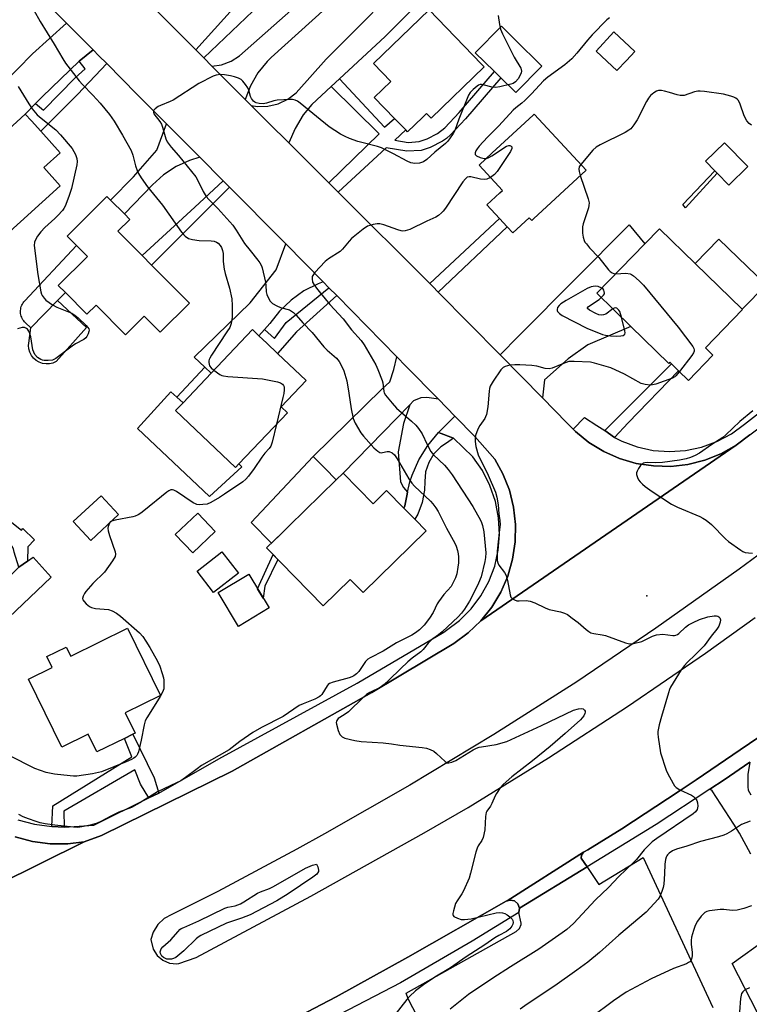
# Model space of a CAD drawing. Units: inches. Extents: x 1309876 to 1315757, y 469450 to 473451.
# Drawn here: x 1314454 to 1314704, y 471996 to 472334 of the extents above; entities that cross this region are included whole.
import ezdxf

# ---------------------------------------------------------------- set-up
doc = ezdxf.new("R2010")
doc.units = ezdxf.units.IN
doc.header["$MEASUREMENT"] = 0
for name, color, linetype in [('BLDG-Footprint', 5, 'Continuous'), ('CULTRL-Pad', 6, 'Continuous'), ('ELEV-Spot Elevation', 7, 'Continuous'), ('TRANS-Driveway', 251, 'Continuous'), ('TRANS-Non Street Sidewalk', 7, 'Continuous'), ('TRANS-Parking Lot', 4, 'Continuous'), ('TRANS-Road', 130, 'Continuous'), ('TRANS-Street Sidewalk', 7, 'Continuous'), ('Undefined', 1, 'Continuous')]:
    doc.layers.add(name, color=color, linetype=linetype)

msp = doc.modelspace()

# ---------------------------------------------------------------- linework, layer by layer
at = {"layer": 'BLDG-Footprint'}
for points, elevation in [([(1314613.27, 472317.32), (1314595.09, 472299.77), (1314593.57, 472301.34), (1314592.14, 472299.95), (1314587.06, 472295.05), (1314586.41, 472295.72), (1314582.61, 472299.66), (1314575.62, 472306.89), (1314581.31, 472312.38), (1314575.39, 472318.52), (1314594.4, 472336.87), (1314612.41, 472318.22)], 160.76), ([(1314662.05, 472319.5), (1314658.83, 472316.06), (1314657.21, 472317.57), (1314651.65, 472322.76), (1314657.79, 472329.34), (1314664.97, 472322.64)], 157.2), ([(1314467.99, 472276.51), (1314448.2, 472258.66), (1314430.8, 472277.96), (1314430.55, 472278.23), (1314444.47, 472290.79), (1314455.99, 472301.18), (1314458.13, 472298.8), (1314461.3, 472295.28), (1314467.97, 472287.9), (1314462.31, 472282.8)], 164.43), ([(1314648.27, 472281.91), (1314630.23, 472265.22), (1314629.61, 472264.65), (1314628.7, 472265.64), (1314623.11, 472260.47), (1314621.19, 472262.55), (1314618.59, 472265.35), (1314614.22, 472270.08), (1314618.65, 472274.17), (1314619.57, 472275.02), (1314616.95, 472277.84), (1314611.58, 472283.65), (1314616.09, 472287.83), (1314630.08, 472300.77), (1314630.48, 472301.14), (1314630.55, 472301.06)], 157.48), ([(1314703.7, 472283.17), (1314697.18, 472276.79), (1314693.17, 472280.89), (1314692.35, 472281.72), (1314689.16, 472284.98), (1314695.68, 472291.36)], 154.08), ([(1314512.27, 472236.35), (1314502.26, 472226.37), (1314496.75, 472231.9), (1314490.36, 472225.53), (1314480.23, 472235.71), (1314477.06, 472232.56), (1314469.71, 472239.94), (1314467.3, 472242.36), (1314477.29, 472252.31), (1314473.49, 472256.13), (1314470.32, 472259.31), (1314483.97, 472272.91), (1314485.2, 472271.67), (1314489.94, 472266.91), (1314491.78, 472265.07), (1314487.7, 472261.01), (1314496.01, 472252.67), (1314499.27, 472249.4)], 163.56), ([(1314691.75, 472218.49), (1314683.37, 472209.88), (1314679.97, 472213.18), (1314677.52, 472215.56), (1314677, 472216.08), (1314676.63, 472215.7), (1314663.6, 472228.38), (1314651.93, 472239.73), (1314668.38, 472256.64), (1314673.41, 472261.81), (1314685.62, 472249.94), (1314701.76, 472234.23), (1314701.87, 472234.12), (1314689.13, 472221.03)], 156.01), ([(1314529.21, 472181.28), (1314528.03, 472180.03), (1314507.52, 472199.5), (1314510.07, 472202.18), (1314519.73, 472212.36), (1314533.87, 472227.26), (1314536.07, 472225.17), (1314538.76, 472222.61), (1314542.44, 472219.12), (1314552.22, 472209.84), (1314543.68, 472200.83), (1314545.84, 472198.79)], 162.09), ([(1314564.94, 472178.08), (1314575.2, 472167.6), (1314579.87, 472172.16), (1314585.79, 472166.11), (1314589.52, 472162.29), (1314593.44, 472158.28), (1314571.8, 472137.13), (1314567.41, 472141.61), (1314558.14, 472132.55), (1314538.7, 472152.43), (1314544.03, 472157.64), (1314546.46, 472160.01), (1314562.57, 472175.76)], 161.11), ([(1314487.95, 472163.84), (1314478.43, 472154.99), (1314472.43, 472161.44), (1314481.95, 472170.29)], 162.13), ([(1314521.11, 472158.09), (1314513.42, 472150.73), (1314507.38, 472157.05), (1314515.08, 472164.4)], 161.6), ([(1314529.04, 472143.83), (1314520.54, 472137.19), (1314514.88, 472144.46), (1314523.38, 472151.09)], 161.33), ([(1314539.57, 472131.87), (1314529.07, 472125.54), (1314522.08, 472137.13), (1314532.57, 472143.46)], 170.22), ([(1314490.99, 472124.9), (1314502.33, 472101.89), (1314490.2, 472095.91), (1314493.64, 472088.93), (1314492.89, 472088.56), (1314489.99, 472087.13), (1314480.54, 472082.47), (1314477.53, 472088.58), (1314468.52, 472084.14), (1314457.04, 472107.43), (1314465.22, 472111.46), (1314463.39, 472115.17), (1314470.03, 472118.44), (1314471.56, 472115.32)], 162.52)]:
    msp.add_lwpolyline(points, close=True, dxfattribs=dict(at, elevation=elevation))
at = {"layer": 'CULTRL-Pad'}
for points in [[(1314633.08, 472317.61), (1314624.1, 472308.52), (1314619, 472313.56), (1314616.79, 472315.74), (1314613.4, 472319.09), (1314610.25, 472322.21), (1314619.22, 472331.29), (1314623.8, 472326.77)], [(1314709.93, 472242.63), (1314701.76, 472234.23), (1314685.62, 472249.94), (1314693.79, 472258.33)], [(1314464.3, 472215.54), (1314463.09, 472215.49), (1314461.9, 472215.67), (1314460.77, 472216.07), (1314459.73, 472216.68), (1314458.82, 472217.47), (1314458.09, 472218.42), (1314457.54, 472219.5), (1314457.21, 472220.65), (1314457.1, 472221.85), (1314457.21, 472222.66), (1314457.87, 472227.91), (1314467.03, 472237.21), (1314476.94, 472227.95), (1314466.57, 472216.3), (1314465.47, 472215.81)], [(1314507.52, 472199.5), (1314528.03, 472180.03), (1314529.21, 472181.28), (1314530.27, 472180.26), (1314519.14, 472170.01), (1314494.5, 472193.35), (1314505.88, 472205.97), (1314507.98, 472204.08), (1314510.07, 472202.18)], [(1314544.03, 472157.64), (1314540.4, 472154.09), (1314533.44, 472161.2), (1314554.72, 472183.79), (1314556.89, 472181.56), (1314558.64, 472179.78), (1314562.57, 472175.76), (1314546.46, 472160.01)]]:
    msp.add_lwpolyline(points, close=True, dxfattribs=at)
at = {"layer": 'ELEV-Spot Elevation'}
msp.add_point((1314669.07, 472135.95, 154), dxfattribs=at)
at = {"layer": 'TRANS-Driveway'}
for points in [[(1314563.74, 472313.27), (1314560.88, 472310.62), (1314554.22, 472304.46), (1314551.3, 472300.9), (1314548.45, 472296.26), (1314546.29, 472291.26), (1314539.51, 472298.02), (1314533.39, 472304.16), (1314535.54, 472303.81), (1314539.17, 472303.84), (1314542.71, 472304.66), (1314545.99, 472306.22), (1314548.86, 472308.44), (1314559.13, 472320), (1314591.05, 472352.07), (1314597.35, 472345.68), (1314579.41, 472327.76)], [(1314531.41, 472306.15), (1314519.97, 472317.63), (1314523.21, 472318.06), (1314526.51, 472319.25), (1314529.47, 472321.15), (1314558.79, 472347.24), (1314563.72, 472341.87), (1314540.26, 472320.61), (1314538.89, 472319.23), (1314535.72, 472315.28), (1314533.21, 472310.88)], [(1314479.2, 472323.19), (1314474.43, 472319.32), (1314461.77, 472307.02), (1314459.44, 472304.84), (1314455.99, 472301.18), (1314444.47, 472290.79), (1314430.55, 472278.24), (1314430.8, 472277.96), (1314428.68, 472275.97), (1314404.37, 472252.55), (1314395.57, 472261.76), (1314415.42, 472281.32), (1314442.93, 472306.06), (1314458.44, 472321.86), (1314470.16, 472332.29)], [(1314515.79, 472286.36), (1314512.3, 472285.29), (1314507.65, 472283.15), (1314503.38, 472280.33), (1314499.59, 472276.89), (1314489.94, 472266.91), (1314485.2, 472271.67), (1314493.12, 472279.61), (1314501.05, 472288.74), (1314504.43, 472297.78)], [(1314633.29, 472203.9), (1314618.75, 472218.66), (1314625.02, 472224.99), (1314625.51, 472225.48), (1314662.96, 472263.24), (1314668.38, 472256.64), (1314651.93, 472239.73), (1314663.6, 472228.38), (1314648.85, 472222.01), (1314642.14, 472217.29), (1314634.03, 472210)], [(1314558.06, 472243.69), (1314556.36, 472243.01), (1314551.52, 472240.54), (1314547.1, 472237.39), (1314543.18, 472233.63), (1314539.84, 472229.35), (1314537.96, 472227.26), (1314536.07, 472225.17), (1314533.87, 472227.26), (1314519.73, 472212.36), (1314517.55, 472214.39), (1314513.82, 472217.85), (1314533.06, 472236.43), (1314542.04, 472247.72), (1314545.31, 472256.66)], [(1314467.03, 472237.21), (1314457.87, 472227.91), (1314456.08, 472229.55), (1314455.73, 472229.9), (1314455.44, 472230.26), (1314455.17, 472230.65), (1314454.94, 472231.06), (1314454.74, 472231.49), (1314454.59, 472231.93), (1314454.47, 472232.39), (1314454.39, 472232.85), (1314454.35, 472233.32), (1314454.36, 472233.79), (1314454.41, 472234.26), (1314454.49, 472234.73), (1314454.62, 472235.18), (1314454.78, 472235.62), (1314454.99, 472236.04), (1314455.23, 472236.45), (1314455.5, 472236.83), (1314455.8, 472237.19), (1314473.49, 472256.13), (1314477.29, 472252.31), (1314467.3, 472242.36), (1314469.71, 472239.94)], [(1314597.61, 472203.41), (1314593.63, 472203.97), (1314591.57, 472203.86), (1314589.07, 472202.89), (1314587.76, 472201.54), (1314564.94, 472178.09), (1314562.57, 472175.76), (1314558.64, 472179.78), (1314556.89, 472181.56), (1314554.72, 472183.79), (1314578.3, 472206.92), (1314580.9, 472209.42), (1314582.35, 472213.57), (1314583.4, 472217.9), (1314586.46, 472214.79)], [(1314587.07, 472171.5), (1314586.81, 472170.26), (1314586.14, 472166.88), (1314585.79, 472166.11), (1314579.87, 472172.16), (1314575.2, 472167.6), (1314564.94, 472178.09), (1314587.76, 472201.54), (1314585.66, 472195.08), (1314583.84, 472185.4), (1314584.59, 472175.14), (1314585.63, 472173.14)], [(1314411.23, 472087.25), (1314401.32, 472096.8), (1314403.03, 472097.03), (1314406.62, 472098.07), (1314409.91, 472099.85), (1314412.76, 472102.27), (1314425.22, 472114.75), (1314426.52, 472116.05), (1314429.55, 472122.11), (1314453.76, 472145.82), (1314456.75, 472147.88), (1314458.72, 472149.24), (1314464.9, 472142.41), (1314447.94, 472126.26), (1314429.44, 472108.14), (1314417.99, 472096.8), (1314415.34, 472094.28), (1314412.95, 472090.96)]]:
    msp.add_lwpolyline(points, close=True, dxfattribs=at)
for points in [[(1314704.69, 472047.5), (1314700.84, 472054.7), (1314698.95, 472057.71), (1314691.42, 472069.14), (1314690.67, 472069.67), (1314695.62, 472072.91), (1314704.38, 472078.96), (1314703.66, 472074.76), (1314703.72, 472070.48), (1314703.86, 472069.39), (1314704.7, 472067.84)], [(1314706.88, 471993.31), (1314698.3, 472009.99), (1314710.14, 472018.43)]]:
    msp.add_lwpolyline(points, dxfattribs=at)
at = {"layer": 'TRANS-Non Street Sidewalk'}
for points in [[(1314517.14, 472320.48), (1314514.4, 472323.23), (1314533.67, 472344.57), (1314528.38, 472351.73), (1314525.08, 472359.03), (1314524.79, 472361.77), (1314525.15, 472365.1), (1314526.29, 472368.24), (1314528.12, 472371.04), (1314530.56, 472373.33), (1314533.46, 472374.99), (1314550.68, 472387.58), (1314558.43, 472379.48), (1314555.08, 472376.02), (1314547.25, 472381.61), (1314532.17, 472369.51), (1314530.46, 472367.16), (1314529.5, 472364.5), (1314529.31, 472361.68), (1314529.9, 472358.91), (1314531.23, 472356.41), (1314534.17, 472352.39), (1314533.08, 472351.27), (1314541.16, 472343.43)], [(1314483.89, 472318.46), (1314473.84, 472307.88), (1314461.3, 472295.28), (1314458.13, 472298.8), (1314455.99, 472301.18), (1314459.44, 472304.84), (1314462.2, 472302.49), (1314473.08, 472313.55), (1314476.45, 472316.7), (1314474.43, 472319.32), (1314479.2, 472323.19), (1314481.22, 472321.15)], [(1314563.21, 472274.42), (1314560.01, 472277.6), (1314577.35, 472294.4), (1314560.88, 472310.62), (1314563.74, 472313.27), (1314579.17, 472296.64), (1314582.61, 472299.66), (1314586.41, 472295.72), (1314582.63, 472292.25), (1314587.26, 472291.46), (1314590.97, 472291.74), (1314593.74, 472292.68), (1314597.29, 472294.46), (1314599.77, 472296.46), (1314604.71, 472301.71), (1314616.79, 472315.74), (1314619, 472313.56), (1314606.88, 472299.49), (1314601.72, 472294.02), (1314600.37, 472292.79), (1314599.04, 472291.84), (1314594.84, 472289.73), (1314591.72, 472288.69), (1314586.73, 472288.4), (1314579.75, 472289.61)], [(1314693.17, 472280.89), (1314682.32, 472269.04), (1314681.46, 472270.18), (1314692.35, 472281.72)], [(1314525.94, 472276.15), (1314515.49, 472265.59), (1314499.27, 472249.4), (1314496.01, 472252.67), (1314514.09, 472269.29), (1314523.77, 472278.33)], [(1314597.58, 472240.16), (1314595.7, 472242.07), (1314594.67, 472243.1), (1314618.59, 472265.35), (1314621.19, 472262.55)], [(1314562.75, 472238.91), (1314549, 472226.54), (1314542.44, 472219.12), (1314538.76, 472222.61), (1314536.07, 472225.17), (1314537.96, 472227.26), (1314541.41, 472224.19), (1314545.41, 472229.69), (1314560.09, 472241.62)], [(1314519.73, 472212.36), (1314510.07, 472202.18), (1314507.98, 472204.08), (1314517.55, 472214.39)], [(1314657.98, 472190.23), (1314654.67, 472192.68), (1314677.52, 472215.56), (1314679.97, 472213.18), (1314662.65, 472195.28)], [(1314602.75, 472190.09), (1314600.34, 472188.36), (1314598.43, 472187.07), (1314596.05, 472184.66), (1314594.29, 472181.77), (1314593.24, 472178.55), (1314592.96, 472175.17), (1314592.88, 472172.21), (1314592.09, 472167.98), (1314590.55, 472163.97), (1314589.52, 472162.29), (1314585.79, 472166.11), (1314586.14, 472166.88), (1314586.81, 472170.26), (1314587.07, 472171.5), (1314587.81, 472175.09), (1314588.56, 472177.36), (1314590.9, 472182.64), (1314593.93, 472187.55), (1314597.6, 472192.01)], [(1314456.75, 472147.88), (1314453.76, 472145.82), (1314452.19, 472150.92), (1314451.89, 472152.15), (1314449.85, 472155.73), (1314444.11, 472161.62), (1314446.81, 472164.81), (1314449.04, 472162.98), (1314454.68, 472158.48), (1314455.13, 472159.05), (1314459.08, 472155.21), (1314456.8, 472152.79)], [(1314538.08, 472139.34), (1314537.53, 472135.24), (1314535.62, 472138.42), (1314540.93, 472150.15), (1314542.54, 472148.5)], [(1314501.74, 472068.35), (1314498.35, 472066.81), (1314495.49, 472071.43), (1314493.52, 472076.33), (1314469.23, 472062.22), (1314469.3, 472056.67), (1314465.02, 472056.9), (1314465.38, 472064.02), (1314492.51, 472080.84), (1314489.99, 472087.13), (1314492.89, 472088.56), (1314500.17, 472073.64)]]:
    msp.add_lwpolyline(points, close=True, dxfattribs=at)
at = {"layer": 'TRANS-Parking Lot'}
msp.add_lwpolyline([(1314648.58, 472043.06), (1314625.43, 472028.92), (1314624.87, 472030.4), (1314623.69, 472031.39), (1314622.17, 472031.7), (1314621.15, 472031.47), (1314647.37, 472048.16), (1314646.67, 472047.05), (1314646.54, 472046.05)], close=True, dxfattribs=at)
msp.add_lwpolyline([(1314593.64, 471985.49), (1314587.26, 471997.84), (1314586.52, 471999.84), (1314624.24, 472020.97), (1314625.42, 472021.94), (1314625.97, 472023.36), (1314625.99, 472023.81), (1314625.22, 472027.41), (1314625.43, 472028.92), (1314648.58, 472043.06), (1314648.94, 472042.53), (1314652.58, 472037.09), (1314667.85, 472046.26), (1314691.75, 471994.9)], dxfattribs=at)
at = {"layer": 'TRANS-Road'}
for points in [[(1314484.85, 472352.88), (1314514.4, 472323.23), (1314517.14, 472320.48), (1314519.97, 472317.63), (1314531.41, 472306.15), (1314533.39, 472304.16), (1314539.51, 472298.02), (1314546.29, 472291.26), (1314560.01, 472277.6), (1314563.21, 472274.42), (1314594.67, 472243.1), (1314595.7, 472242.07), (1314597.58, 472240.16), (1314618.75, 472218.66), (1314633.29, 472203.9), (1314641.69, 472195.37), (1314643.85, 472193.16), (1314644.62, 472192.38), (1314649.23, 472188.62), (1314654.3, 472185.51), (1314659.73, 472183.1), (1314665.43, 472181.42), (1314671.31, 472180.52), (1314677.26, 472180.4), (1314683.16, 472181.07), (1314688.93, 472182.51), (1314694.46, 472184.71), (1314699.64, 472187.61), (1314612.11, 472127.43), (1314615.87, 472132.12), (1314618.97, 472137.26), (1314621.38, 472142.76), (1314623.05, 472148.53), (1314623.95, 472154.47), (1314624.06, 472160.47), (1314623.38, 472166.44), (1314621.93, 472172.27), (1314619.72, 472177.86), (1314616.94, 472182.9), (1314610.08, 472190.68), (1314603.28, 472197.62), (1314597.61, 472203.41), (1314586.46, 472214.79), (1314583.4, 472217.9), (1314562.75, 472238.91), (1314560.09, 472241.62), (1314558.06, 472243.69), (1314545.31, 472256.66), (1314544.04, 472257.95), (1314525.94, 472276.15), (1314523.77, 472278.33), (1314515.79, 472286.36), (1314504.43, 472297.78), (1314494.36, 472307.91), (1314483.89, 472318.46), (1314481.22, 472321.15), (1314479.2, 472323.19), (1314470.16, 472332.29), (1314451.93, 472350.67)], [(1314452.56, 472053.37), (1314458.43, 472051.79), (1314464.45, 472050.98), (1314470.53, 472050.96), (1314476.19, 472051.66), (1314371.99, 472000.02)]]:
    msp.add_lwpolyline(points, dxfattribs=at)
for points in [[(1314371.99, 472000.02, 0), (1314476.19, 472051.66, 0), (1314482.08, 472053.8, 0), (1314526.86, 472075.87, 0), (1314574.82, 472102.92, 0), (1314602.93, 472119.72, 0), (1314607.77, 472123.27, 0), (1314612.11, 472127.43, 0), (1314699.64, 472187.61, 0), (1314704.4, 472191.18, 0), (1314728.28, 472209.16, 0), (1314763.52, 472238.38, 0), (1314785.32, 472257.24, 0), (1314797.29, 472267.57, 0), (1314800.77, 472270.65, 0), (1314829.11, 472295.75, 0), (1314838.93, 472304.44, 0), (1314841.33, 472306.56, 0), (1314846.06, 472310.84, 0), (1314858, 472321.64, 0), (1314882.89, 472344.15, 0), (1314884.97, 472346.09, 0), (1314920.89, 472380.15, 0)], [(1314728.9, 472166, 0), (1314700.77, 472145.13, 0), (1314672.18, 472124.9, 0), (1314645.04, 472106.58, 0), (1314616.62, 472088.5, 0), (1314587.79, 472071.09, 0), (1314558.56, 472054.37, 0), (1314549.04, 472049.11, 0), (1314521.97, 472034.67, 0), (1314506.24, 472026.8, 0), (1314503.59, 472025.36, 0), (1314501.4, 472023.28, 0), (1314499.82, 472020.71, 0), (1314499.01, 472018.15, 0), (1314499.83, 472014.86, 0), (1314501.16, 472012.7, 0), (1314503.09, 472011.05, 0), (1314505.44, 472010.06, 0), (1314507.96, 472009.84, 0), (1314508.63, 472009.91, 0), (1314514.52, 472012.05, 0), (1314553.82, 472033.07, 0), (1314592.75, 472054.79, 0), (1314607.81, 472063.44, 0), (1314635.34, 472080.42, 0), (1314662.46, 472098.07, 0), (1314689.13, 472116.38, 0), (1314706.16, 472128.57, 0)], [(1314714.15, 472092.07, 0), (1314701.11, 472083.22, 0), (1314686.02, 472072.98, 0), (1314680.17, 472069.02, 0), (1314660.54, 472056.13, 0), (1314648.79, 472048.97, 0), (1314647.37, 472048.16, 0), (1314621.15, 472031.47, 0), (1314620.86, 472031.3, 0), (1314587.14, 472012.13, 0), (1314562.59, 471998.49, 0), (1314537.68, 471985.54, 0)]]:
    msp.add_polyline3d(points, dxfattribs=at)
at = {"layer": 'TRANS-Street Sidewalk'}
for points in [[(1314704.4, 472191.18), (1314699.64, 472187.61), (1314694.46, 472184.71), (1314688.93, 472182.51), (1314683.16, 472181.07), (1314677.26, 472180.4), (1314671.31, 472180.52), (1314665.43, 472181.42), (1314659.73, 472183.1), (1314654.3, 472185.51), (1314649.23, 472188.62), (1314644.62, 472192.38), (1314643.85, 472193.16), (1314647.74, 472197.1), (1314651.92, 472194.43), (1314654.67, 472192.68), (1314657.98, 472190.23), (1314660.46, 472189), (1314665.72, 472187.06), (1314671.19, 472185.87), (1314676.78, 472185.46), (1314682.36, 472185.84), (1314687.84, 472187.01), (1314693.1, 472188.92), (1314698.04, 472191.56), (1314702.57, 472194.87), (1314723.65, 472211.35)], [(1314453.46, 472059.23), (1314459.16, 472057.68), (1314465.02, 472056.9), (1314469.3, 472056.67), (1314479.42, 472057.43), (1314498.35, 472066.81), (1314501.74, 472068.35), (1314522.31, 472080.07), (1314569.75, 472106.04), (1314599.47, 472123.6), (1314600.4, 472124.18), (1314604.88, 472127.57), (1314608.84, 472131.55), (1314612.21, 472136.05), (1314614.91, 472140.97), (1314616.9, 472146.22), (1314618.13, 472151.7), (1314618.54, 472157), (1314618.23, 472162.74), (1314617.14, 472168.39), (1314615.28, 472173.83), (1314612.7, 472178.96), (1314609.44, 472183.7), (1314602.75, 472190.09), (1314597.6, 472192.01), (1314603.28, 472197.62), (1314610.08, 472190.68), (1314616.94, 472182.9), (1314619.72, 472177.86), (1314621.93, 472172.27), (1314623.38, 472166.44), (1314624.06, 472160.47), (1314623.95, 472154.47), (1314623.05, 472148.53), (1314621.38, 472142.76), (1314618.97, 472137.26), (1314615.87, 472132.12), (1314612.11, 472127.43), (1314607.77, 472123.27), (1314602.93, 472119.72), (1314574.82, 472102.92), (1314526.86, 472075.87), (1314482.08, 472053.8), (1314476.19, 472051.66), (1314470.53, 472050.96), (1314464.45, 472050.98), (1314458.43, 472051.79), (1314452.56, 472053.37)], [(1314704.38, 472078.96), (1314695.62, 472072.91), (1314690.67, 472069.67), (1314672.31, 472057.65), (1314648.58, 472043.06), (1314646.54, 472046.05), (1314646.67, 472047.05), (1314647.37, 472048.16), (1314648.79, 472048.97), (1314660.54, 472056.13), (1314680.17, 472069.02), (1314686.02, 472072.98), (1314701.11, 472083.22), (1314714.15, 472092.07)], [(1314537.68, 471985.54), (1314562.59, 471998.49), (1314587.14, 472012.13), (1314620.86, 472031.3), (1314621.15, 472031.47), (1314622.17, 472031.7), (1314623.69, 472031.39), (1314624.87, 472030.4), (1314625.43, 472028.92), (1314625.22, 472027.41), (1314609.19, 472017.61), (1314584.62, 472003.35), (1314548.77, 471984.67)]]:
    msp.add_lwpolyline(points, dxfattribs=at)
at = {"layer": 'Undefined'}
for points, elevation in [([(1314618.12, 472334.97), (1314618.53, 472331.89), (1314618.88, 472330.3), (1314619.59, 472328.67), (1314623.62, 472320.66), (1314625.87, 472316.91), (1314626.03, 472316.4), (1314626.05, 472315.87), (1314625.96, 472315.33), (1314625.69, 472314.53), (1314624.9, 472313.23), (1314624.02, 472312.19), (1314623.29, 472311.68), (1314622.47, 472311.37), (1314618.66, 472310.51), (1314617.19, 472310.3), (1314616.07, 472310.41), (1314612.99, 472311.2), (1314612.43, 472311.28), (1314611.9, 472311.25), (1314611.4, 472311.05), (1314610.93, 472310.75), (1314609.55, 472309.62), (1314608.5, 472308.57), (1314607.89, 472307.6), (1314604.61, 472299.47), (1314603.21, 472295.57), (1314602.67, 472294.56), (1314601.38, 472292.66), (1314600.67, 472291.75), (1314600.06, 472291.13), (1314596.4, 472288.1), (1314593.64, 472285.64), (1314592.46, 472284.84), (1314591.12, 472284.33), (1314589.52, 472284.22), (1314588.19, 472284.45), (1314586.87, 472285.06), (1314582.2, 472287.58), (1314578.09, 472289.57), (1314576.72, 472290.02), (1314569.96, 472291.8), (1314567.18, 472292.75), (1314565.6, 472293.48), (1314564.07, 472294.31), (1314560.13, 472296.76), (1314550.24, 472304.92), (1314549.28, 472305.56), (1314548.48, 472305.91), (1314547.64, 472306.11), (1314546.76, 472306.14), (1314542.33, 472305.9), (1314541.17, 472305.7), (1314538.66, 472304.85), (1314537.54, 472304.64), (1314536.16, 472304.75), (1314535.11, 472305.04), (1314534.65, 472305.29), (1314534.24, 472305.64), (1314533.56, 472306.49), (1314533.22, 472307.22), (1314532.59, 472309.36), (1314532.27, 472310.12), (1314531.49, 472311.31), (1314530.6, 472312.41), (1314529.99, 472312.97), (1314529.03, 472313.48), (1314527.72, 472313.95), (1314526.33, 472314.29), (1314524.32, 472314.61), (1314522.87, 472314.69), (1314521.45, 472314.54), (1314520.37, 472314.15), (1314515.45, 472311.62), (1314506.71, 472305.97), (1314505.65, 472305.46), (1314502.36, 472304.16), (1314501.58, 472303.76), (1314500.45, 472302.96), (1314499.97, 472302.4), (1314499.88, 472301.82), (1314500.1, 472301.23), (1314502.1, 472298.66), (1314502.67, 472297.71), (1314503.04, 472296.67), (1314504.19, 472292.67), (1314504.66, 472291.66), (1314505.25, 472290.69), (1314505.96, 472289.77), (1314508.46, 472286.91), (1314514.4, 472279.66), (1314515.16, 472278.37), (1314516.94, 472274.67), (1314517.99, 472272.91), (1314518.93, 472271.83), (1314521.97, 472268.79), (1314527.17, 472263.04), (1314528.33, 472261.37), (1314531.14, 472256.83), (1314533.09, 472254.34), (1314535.75, 472251.13), (1314536.44, 472250.17), (1314536.92, 472249.19), (1314537.19, 472248.41), (1314538.31, 472243.53), (1314538.5, 472242.44), (1314538.61, 472240.19), (1314538.76, 472239.35), (1314539.33, 472238.01), (1314539.95, 472237.02), (1314540.77, 472236.26), (1314542.21, 472235.4), (1314543.48, 472234.91), (1314546.56, 472234.02), (1314547.28, 472233.64), (1314547.92, 472233.16), (1314548.89, 472232.18), (1314551.12, 472229.61), (1314554.38, 472226.25), (1314558.3, 472221.36), (1314559.52, 472220.17), (1314562.66, 472217.45), (1314563.58, 472216.36), (1314564.43, 472214.8), (1314565.15, 472213.16), (1314566.16, 472209.72), (1314566.91, 472205.43), (1314567.66, 472200.09), (1314568.4, 472196.83), (1314569.08, 472195.24), (1314571.03, 472191.89), (1314571.92, 472190.76), (1314575.47, 472186.77), (1314576.22, 472186.02), (1314576.86, 472185.55), (1314577.52, 472185.19), (1314577.98, 472185.07), (1314578.49, 472185.11), (1314580.03, 472185.49), (1314580.75, 472185.46), (1314581.76, 472185), (1314582.56, 472184.31), (1314583.5, 472182.98), (1314587.52, 472176.06), (1314588.48, 472174.62), (1314589.43, 472173.61), (1314594.93, 472168.5), (1314595.7, 472167.6), (1314596.75, 472166.15), (1314597.51, 472164.9), (1314600.44, 472159.21), (1314603.2, 472154.11), (1314603.68, 472153.07), (1314604.18, 472151.52), (1314604.41, 472150.46), (1314604.48, 472149.33), (1314604.45, 472147.33), (1314604.32, 472145.88), (1314603.9, 472143.53), (1314603.46, 472142.12), (1314602.7, 472140.52), (1314601.95, 472139.25), (1314599.51, 472136.47), (1314597.64, 472133.97), (1314597.21, 472133.25), (1314595.76, 472130.27), (1314594.59, 472128.38), (1314592.68, 472125.9), (1314591.17, 472124.39), (1314589.76, 472123.3), (1314588.53, 472122.5), (1314583.22, 472119.87), (1314578.63, 472117.09), (1314574.18, 472114.74), (1314573.44, 472114.27), (1314572.64, 472113.46), (1314570.3, 472110.1), (1314569.51, 472109.29), (1314568.66, 472108.63), (1314567.88, 472108.24), (1314567.05, 472107.93), (1314561.56, 472106.46), (1314560.22, 472105.94), (1314559.79, 472105.6), (1314559.44, 472105.17), (1314557.62, 472102.2), (1314557.14, 472101.69), (1314556.7, 472101.37), (1314555.27, 472100.62), (1314551.23, 472099.02), (1314549.91, 472098.41), (1314544.37, 472094.62), (1314536.99, 472090.84), (1314534.03, 472089.16), (1314529.48, 472086.06), (1314525.82, 472083.2), (1314516.38, 472077.8), (1314514.85, 472076.73), (1314510.95, 472073.72), (1314509.29, 472072.64), (1314507.81, 472071.85), (1314501.32, 472068.8), (1314495.22, 472065), (1314492.39, 472063.44), (1314488.05, 472061.86), (1314485.25, 472060.45), (1314482.07, 472058.71), (1314480.59, 472058.04), (1314478.2, 472057.36), (1314475.35, 472056.81), (1314473.94, 472056.64), (1314472.5, 472056.7), (1314466.12, 472057.38), (1314462.75, 472057.85), (1314461.07, 472058.21), (1314459.71, 472058.61), (1314457.05, 472059.54), (1314455.28, 472060.29), (1314453.78, 472061.03)], 160), ([(1314458.88, 472336.8), (1314461.09, 472332.92), (1314465.92, 472325.15), (1314468.8, 472320.1), (1314469.79, 472318.65), (1314474.46, 472312.59), (1314475.59, 472311.31), (1314479.16, 472307.65), (1314481.65, 472304.93), (1314484.8, 472300.97), (1314486.42, 472298.72), (1314489.28, 472293.91), (1314492.23, 472288.69), (1314492.85, 472287.08), (1314493.79, 472283.47), (1314494.35, 472281.84), (1314494.79, 472280.79), (1314495.72, 472279.31), (1314497.93, 472276.21), (1314503.04, 472269.96), (1314509.54, 472260.68), (1314510.21, 472259.83), (1314510.81, 472259.26), (1314511.95, 472258.5), (1314513.28, 472258.11), (1314515.55, 472257.83), (1314519.71, 472257.71), (1314520.77, 472257.54), (1314521.48, 472257.27), (1314522.11, 472256.87), (1314522.8, 472256.11), (1314523.21, 472255.44), (1314523.59, 472254.42), (1314523.81, 472253.37), (1314523.76, 472250.58), (1314524.18, 472247.96), (1314524.52, 472246.52), (1314526.01, 472241.45), (1314526.78, 472237.81), (1314526.94, 472235.53), (1314526.91, 472231.5), (1314526.57, 472229.32), (1314526.07, 472228.01), (1314525.13, 472226.49), (1314519.82, 472218.53), (1314519.22, 472217.53), (1314518.98, 472216.97), (1314518.88, 472216.55), (1314518.88, 472215.99), (1314519.18, 472214.91), (1314519.69, 472214.17), (1314520.66, 472213.34)], 162), ([(1314656.23, 472334.21), (1314655.37, 472333.51), (1314650.33, 472328.35), (1314648.68, 472326.47), (1314645.12, 472322), (1314643.35, 472320.1), (1314640.97, 472318.02), (1314635.11, 472313.84), (1314633.61, 472312.59), (1314629.47, 472308.11), (1314627.25, 472305.84), (1314626.18, 472304.87), (1314624.17, 472303.36), (1314623.19, 472302.49), (1314618.3, 472297.11), (1314614.41, 472293.25), (1314611.6, 472290.2), (1314610.86, 472289.29), (1314610.44, 472288.58), (1314610.18, 472287.88), (1314610.19, 472287.26), (1314610.65, 472286.81), (1314611.91, 472286.26), (1314613.27, 472285.9), (1314614.05, 472285.94)], 158), ([(1314453.51, 472310.65), (1314457.21, 472304.63), (1314458.36, 472302.93), (1314460.06, 472300.95), (1314461.38, 472299.8), (1314466.47, 472295.73), (1314468.08, 472294.03), (1314472.07, 472289.36), (1314473.24, 472287.3), (1314473.64, 472285.99), (1314473.75, 472284.95), (1314473.64, 472283.81), (1314471.81, 472275.66), (1314470.95, 472272.89), (1314469.63, 472269.59), (1314469.23, 472268.83), (1314468.74, 472268.12), (1314467.18, 472266.36), (1314466.13, 472265.34), (1314462.62, 472262.32), (1314461.28, 472260.78), (1314460.12, 472259.26), (1314459.54, 472258.31), (1314459.13, 472257.27), (1314459.03, 472256.16), (1314460.33, 472246.11), (1314461.33, 472240.28), (1314461.57, 472239.45), (1314461.81, 472238.94), (1314462.45, 472238), (1314463.02, 472237.39), (1314464.11, 472236.52), (1314465.25, 472235.73), (1314466.77, 472234.98), (1314471.96, 472232.87), (1314472.94, 472232.25), (1314474.05, 472231.28), (1314476.86, 472228.64), (1314477.43, 472228.01), (1314477.71, 472227.57), (1314477.82, 472227.1), (1314477.76, 472226.61), (1314477.52, 472225.85), (1314477.04, 472224.88), (1314476.72, 472224.45), (1314476.06, 472223.92), (1314473.22, 472222.39), (1314472.01, 472221.63), (1314466.49, 472217.36), (1314465.3, 472216.8), (1314463.87, 472216.63), (1314462.4, 472216.68), (1314461.84, 472216.78), (1314461.32, 472216.97), (1314460.19, 472217.76), (1314459.22, 472218.75), (1314458.85, 472219.49), (1314458.61, 472220.32), (1314457.86, 472224.81), (1314457.55, 472225.92), (1314457.2, 472226.72), (1314456.72, 472227.41), (1314456.35, 472227.7), (1314455.68, 472227.96), (1314454.91, 472227.96), (1314454.12, 472227.8), (1314453.36, 472227.53)], 164), ([(1314704.96, 472297.41), (1314704.1, 472297.98), (1314703.4, 472298.81), (1314702.48, 472300.58), (1314701.06, 472304.6), (1314700.48, 472305.8), (1314700.03, 472306.32), (1314699.63, 472306.61), (1314698.9, 472306.97), (1314697.84, 472307.35), (1314695.36, 472308.01), (1314688.87, 472308.92), (1314687.4, 472309.05), (1314686.54, 472308.99), (1314685.41, 472308.75), (1314681.92, 472307.58), (1314681.36, 472307.5), (1314680.5, 472307.51), (1314679.42, 472307.74), (1314676.79, 472308.61), (1314675.16, 472309.03), (1314674.08, 472309.24), (1314673.1, 472309.24), (1314672.42, 472309.02), (1314671.48, 472308.42), (1314670.38, 472307.52), (1314669.63, 472306.67), (1314668.9, 472305.42), (1314665.72, 472299.19), (1314664.62, 472297.49), (1314663.56, 472296.15), (1314662.9, 472295.61), (1314661.66, 472294.89), (1314653.01, 472290.58), (1314651.75, 472289.86), (1314650.53, 472288.74), (1314646.4, 472283.93)], 156), ([(1314614.05, 472285.94), (1314614.86, 472286.26), (1314615.89, 472286.85), (1314621.01, 472290.12), (1314621.72, 472290.36), (1314622.15, 472290.36), (1314622.51, 472290.21), (1314622.73, 472289.93), (1314622.78, 472289.38), (1314622.36, 472288.38), (1314617.74, 472281.53), (1314616.84, 472280.43), (1314615.49, 472279.42)], 158), ([(1314646.4, 472283.93), (1314645.91, 472283.07), (1314645.78, 472282.31), (1314645.86, 472281.49), (1314646.26, 472280.05)], 156), ([(1314615.49, 472279.42), (1314614.25, 472278.82), (1314613.45, 472278.71), (1314612.05, 472278.89), (1314608.67, 472279.69), (1314608.13, 472279.7), (1314607.49, 472279.5), (1314606.88, 472279.01), (1314606.01, 472277.93), (1314599.99, 472268.86), (1314599.29, 472267.92), (1314598.71, 472267.31), (1314597.63, 472266.42), (1314596.7, 472265.81), (1314593.59, 472264.44), (1314587.78, 472261.57), (1314586.19, 472261.1), (1314585.39, 472261.05), (1314584.83, 472261.13), (1314583.71, 472261.47), (1314578.95, 472263.23), (1314577.53, 472263.56), (1314576.67, 472263.54), (1314575.24, 472263.3), (1314574.11, 472263.01), (1314573.31, 472262.68), (1314571.85, 472261.66), (1314567.85, 472258.49), (1314567.03, 472257.63), (1314564.76, 472254.89), (1314563.92, 472254.07), (1314559.94, 472251.5), (1314558.76, 472250.61), (1314555.3, 472246.87), (1314554.75, 472246.19), (1314554.37, 472245.45), (1314554.28, 472244.64), (1314554.5, 472243.52), (1314554.96, 472242.64), (1314555.78, 472241.5), (1314557.17, 472239.71), (1314560.41, 472235.87), (1314564.94, 472230.94), (1314567.83, 472227.17), (1314571.12, 472223.52), (1314572.15, 472222.07), (1314576.12, 472215.16), (1314576.88, 472213.6), (1314578.31, 472209.8), (1314578.51, 472208.97), (1314578.9, 472206.07), (1314579.06, 472205.59), (1314579.49, 472204.85), (1314581.73, 472202.11), (1314583.28, 472200.36), (1314588.37, 472195.92), (1314589.85, 472194.5), (1314590.83, 472193.42), (1314592.07, 472191.54), (1314593.77, 472187.83), (1314595.03, 472185.49), (1314595.96, 472184.38), (1314599.71, 472180.8), (1314600.98, 472179.36), (1314602.3, 472177.47), (1314609.37, 472166.62), (1314612.02, 472161.94), (1314612.4, 472161.13), (1314612.73, 472160.11), (1314613.18, 472157.94), (1314613.83, 472150.73), (1314613.81, 472149.19), (1314613.58, 472147.74), (1314612.24, 472142.51), (1314611.97, 472141.67), (1314611.1, 472139.81), (1314608.26, 472134.19), (1314606.6, 472131.43), (1314605.52, 472130.03), (1314604.33, 472128.76), (1314598.92, 472123.69), (1314597.62, 472122.62), (1314595.68, 472121.26), (1314595.08, 472120.76), (1314594.14, 472119.75), (1314592.34, 472117.58), (1314591.58, 472116.8), (1314588.64, 472114.64), (1314587.14, 472113.36), (1314584.58, 472110.97), (1314580.77, 472107.2), (1314579.02, 472105.59), (1314577.62, 472104.57), (1314574.11, 472102.89), (1314572.92, 472102.14), (1314571.82, 472101.19), (1314566.76, 472096.28), (1314565.35, 472095.19), (1314563.27, 472093.99), (1314562.96, 472093.66), (1314562.65, 472093.05), (1314562.58, 472092.57), (1314562.63, 472092.03), (1314563.24, 472089.79), (1314563.82, 472088.49), (1314564.58, 472087.72), (1314565.58, 472087.25), (1314568.96, 472086.45), (1314571.11, 472086.1), (1314578.64, 472085.65), (1314581.52, 472085.28), (1314584.34, 472084.8), (1314592.09, 472083.98), (1314593.56, 472083.74), (1314594.84, 472083.31), (1314596.05, 472082.7), (1314596.95, 472081.98), (1314599.93, 472079.19), (1314600.62, 472078.81), (1314601.24, 472078.74), (1314602.26, 472078.99), (1314603.57, 472079.6), (1314609.47, 472083.16), (1314610.72, 472083.81), (1314611.53, 472084.1), (1314612.34, 472084.27), (1314617.44, 472085), (1314621.04, 472086.1), (1314632.91, 472091.5), (1314643.96, 472096.78), (1314645.67, 472097.26), (1314646.77, 472097.36), (1314647.22, 472097.23), (1314647.72, 472096.84), (1314647.93, 472096.51), (1314647.98, 472096.1), (1314647.83, 472095.64), (1314647.42, 472094.92), (1314646.34, 472093.53), (1314641.11, 472088.81), (1314635.93, 472084.39), (1314629.92, 472079.41), (1314622.82, 472073.93), (1314619.78, 472071.35), (1314618.83, 472070.23), (1314617.48, 472068.26), (1314617.06, 472067.47), (1314615.97, 472064.77), (1314615.42, 472063.85), (1314614.23, 472062.23), (1314613.98, 472061.73), (1314613.71, 472060.37), (1314613.47, 472055.76), (1314612.96, 472053.12), (1314612.5, 472052.09), (1314611.26, 472050.25), (1314610.88, 472049.5), (1314610.43, 472048.1), (1314608.61, 472040.92), (1314608.1, 472039.22), (1314606.26, 472034.86), (1314605.68, 472033.87), (1314604.06, 472031.49), (1314603.51, 472030.48), (1314602.73, 472027.96), (1314602.58, 472027.15), (1314602.6, 472026.66), (1314602.67, 472026.45), (1314602.95, 472026.11), (1314604.1, 472025.5), (1314605.44, 472025.08), (1314606.57, 472025.01), (1314608.85, 472025.32), (1314617.37, 472027.36), (1314618.52, 472027.48), (1314619.63, 472027.36), (1314620.43, 472027.12), (1314621.17, 472026.68), (1314622.08, 472025.95), (1314622.87, 472025.12), (1314623.14, 472024.67), (1314623.23, 472024.05), (1314623.09, 472023.39), (1314622.77, 472022.73), (1314622.1, 472021.88), (1314620.94, 472020.98), (1314618.35, 472019.56), (1314616.97, 472018.71), (1314613.58, 472016.4), (1314607.18, 472012.24), (1314601.79, 472008.48), (1314596.42, 472005.27), (1314592.47, 472002.64), (1314589.72, 472000.61), (1314587.67, 471998.7), (1314586.73, 471997.65), (1314582.68, 471992.32)], 158), ([(1314646.26, 472280.05), (1314648.93, 472272.06), (1314649.26, 472270.68), (1314649.23, 472269.86), (1314649.04, 472269.04), (1314647.27, 472263.58), (1314647.05, 472262.54), (1314646.99, 472261.47), (1314647.04, 472260.36), (1314647.29, 472258.91), (1314647.62, 472257.8), (1314647.86, 472257.3), (1314648.34, 472256.63), (1314649.43, 472255.36), (1314652.56, 472252.04), (1314655.88, 472247.74), (1314656.49, 472247.17), (1314657.2, 472246.75), (1314657.7, 472246.54), (1314658.42, 472246.41)], 156), ([(1314658.42, 472246.41), (1314661.85, 472246.57), (1314663.3, 472246.4), (1314663.81, 472246.2), (1314664.51, 472245.73), (1314666.46, 472244), (1314667.87, 472242.49), (1314679.86, 472228.06), (1314684.81, 472221.51), (1314685.2, 472220.78), (1314685.31, 472220.3), (1314685.28, 472219.83), (1314685.09, 472219.33), (1314684.47, 472218.38), (1314680.26, 472212.9)], 156), ([(1314653.63, 472241.48), (1314652.41, 472242.01), (1314651.33, 472242.18), (1314649.93, 472241.96), (1314648.58, 472241.41), (1314641.36, 472237.3), (1314639.62, 472236.14), (1314638.96, 472235.55), (1314638.48, 472234.9), (1314638.3, 472234.21), (1314638.35, 472233.81), (1314638.48, 472233.49), (1314639.13, 472232.77), (1314640.08, 472232.14), (1314648.5, 472227.8), (1314653.84, 472225.63), (1314654.95, 472225.33), (1314656.66, 472225.09), (1314658.73, 472225.03), (1314660.19, 472225.1), (1314660.96, 472225.29), (1314661.47, 472225.71), (1314661.62, 472226.12), (1314661.58, 472226.89), (1314660.33, 472231.56)], 156), ([(1314653.46, 472238.24), (1314654.22, 472239.05), (1314654.52, 472239.58), (1314654.55, 472239.82), (1314654.49, 472240.29), (1314654.32, 472240.75), (1314654.04, 472241.15), (1314653.63, 472241.48)], 156), ([(1314657.38, 472234.43), (1314655, 472232.6), (1314654.25, 472232.29), (1314653.47, 472232.19), (1314652.65, 472232.38), (1314651.56, 472232.85), (1314649.44, 472233.93), (1314648.71, 472234.49), (1314648.67, 472234.78), (1314649.07, 472235.23), (1314652.7, 472237.59), (1314653.46, 472238.24)], 156), ([(1314660.33, 472231.56), (1314659.76, 472233.43), (1314659.52, 472233.92), (1314659.18, 472234.31), (1314658.76, 472234.58), (1314658.3, 472234.72), (1314657.82, 472234.66), (1314657.38, 472234.43)], 156), ([(1314680.26, 472212.9), (1314679.04, 472211.43), (1314678.61, 472211.06), (1314677.88, 472210.65), (1314672.11, 472208.6), (1314671, 472208.31), (1314670.18, 472208.26), (1314668.52, 472208.47), (1314667.17, 472208.85), (1314661.38, 472211.97), (1314656.67, 472214.12), (1314651.09, 472215.82), (1314649.71, 472216.14), (1314644.12, 472216.38), (1314642.38, 472216.3), (1314640.51, 472215.7), (1314636.58, 472214.01), (1314635.53, 472213.79), (1314634.23, 472213.91), (1314631.34, 472214.79), (1314629.6, 472214.99), (1314625.48, 472215.17), (1314623.79, 472215.15), (1314622.12, 472215.03), (1314620.5, 472214.63), (1314619.79, 472214.28), (1314619.02, 472213.48), (1314616.41, 472209.6), (1314615.39, 472207.85), (1314615.14, 472207.03), (1314615.01, 472206.16), (1314614.57, 472200.83), (1314614.05, 472198.12), (1314613.78, 472197.35), (1314613.5, 472196.84), (1314611.77, 472194.45), (1314611.08, 472193.17), (1314610.32, 472190.98), (1314610.2, 472190.11), (1314610.19, 472188.92), (1314610.41, 472187.17), (1314611.29, 472184.38), (1314614.63, 472177.37), (1314617.13, 472171.51), (1314617.68, 472169.84), (1314618.09, 472167.22), (1314618.32, 472164.16), (1314618.65, 472161.79), (1314618.74, 472160.5), (1314618.61, 472158.72), (1314617.78, 472151.3), (1314617.72, 472149.25), (1314617.79, 472148.09), (1314617.99, 472147.27), (1314618.36, 472146.51), (1314620.28, 472143.99), (1314620.83, 472142.98), (1314621.33, 472141.3), (1314622.2, 472136.37), (1314622.48, 472135.59), (1314622.99, 472135), (1314623.69, 472134.58), (1314624.49, 472134.33), (1314625.35, 472134.29), (1314627.71, 472134.44), (1314629.09, 472134.2), (1314630.71, 472133.6), (1314634.23, 472131.92), (1314635.61, 472131.36), (1314639.48, 472130.52), (1314640.86, 472130.11), (1314641.86, 472129.57), (1314643.49, 472128.39), (1314645.54, 472126.81), (1314648.22, 472124.44), (1314649.15, 472123.74), (1314649.89, 472123.33), (1314650.87, 472123.05), (1314653.78, 472122.61), (1314654.85, 472122.37), (1314661.73, 472119.88), (1314663.11, 472119.55), (1314664.52, 472119.69), (1314667.34, 472120.4), (1314668.51, 472120.89), (1314671.02, 472122.22), (1314672.38, 472122.67), (1314674.6, 472122.86), (1314678.01, 472122.4), (1314678.56, 472122.41), (1314679.06, 472122.52), (1314679.54, 472122.74), (1314680, 472123.07), (1314682.36, 472125.27), (1314683.34, 472126.03), (1314684.92, 472126.87), (1314687.11, 472127.84), (1314689.94, 472128.75), (1314692.14, 472129.14), (1314692.92, 472129.14), (1314693.39, 472129.03), (1314693.78, 472128.78), (1314694.09, 472128.42), (1314694.35, 472127.78), (1314694.26, 472126.99), (1314693.71, 472125.64), (1314693.11, 472124.61), (1314691.15, 472122.14), (1314688.69, 472118.82), (1314685.77, 472115.88), (1314682.85, 472113.16), (1314681.93, 472112.16), (1314680.88, 472110.64), (1314677.21, 472104.69), (1314676.84, 472103.9), (1314676.45, 472102.8), (1314674.05, 472094.65), (1314673.33, 472091.81), (1314672.86, 472089.53), (1314672.8, 472088.67), (1314672.9, 472087.53), (1314673.78, 472082.13), (1314675.67, 472076.24), (1314676.1, 472075.21), (1314678.13, 472071.64), (1314678.6, 472070.92), (1314679.16, 472070.28), (1314680.37, 472069.53), (1314684.39, 472067.7), (1314685.12, 472067.23), (1314685.69, 472066.68), (1314686.26, 472065.8), (1314686.48, 472065.01), (1314686.5, 472063.86), (1314686.28, 472062.75), (1314685.72, 472061.94), (1314684.92, 472061.24), (1314672.44, 472052.87), (1314670.95, 472051.72), (1314668.16, 472048.89), (1314665.5, 472045.65), (1314664.31, 472044.33), (1314659.48, 472039.77), (1314655.92, 472036.07), (1314651.52, 472031.76), (1314643.94, 472023.73), (1314641.69, 472021.66), (1314640.06, 472020.43), (1314632.04, 472014.89), (1314622.27, 472008.81), (1314616.29, 472004.96), (1314607.97, 471999.29), (1314601.59, 471994.36)], 156), ([(1314520.66, 472213.34), (1314522.63, 472211.93), (1314523.37, 472211.56), (1314523.93, 472211.42), (1314525.39, 472211.25), (1314537.31, 472210.44), (1314542.45, 472209.37), (1314543.52, 472209), (1314544.11, 472208.6), (1314544.54, 472208.07), (1314544.69, 472207.63), (1314544.72, 472206.67), (1314544.57, 472205.39), (1314544.31, 472204.05), (1314542.08, 472194.83)], 162), ([(1314705.45, 472199.47), (1314700.97, 472195.72), (1314696.18, 472191.22), (1314695.1, 472190.34), (1314691.36, 472187.91), (1314687.08, 472184.88), (1314685.66, 472184.09), (1314684.01, 472183.4), (1314682.59, 472183), (1314680.27, 472182.51), (1314674.49, 472181.77), (1314672, 472181.57), (1314669.13, 472181.67), (1314668.34, 472181.59), (1314667.86, 472181.44), (1314667.42, 472181.19), (1314666.85, 472180.63), (1314666.22, 472179.7), (1314665.71, 472178.71), (1314665.57, 472178.2), (1314665.55, 472177.64), (1314665.81, 472176.53), (1314666.23, 472175.78), (1314666.79, 472175.1), (1314667.61, 472174.25), (1314668.52, 472173.5), (1314670.89, 472171.73), (1314677.51, 472167.41), (1314679.58, 472166.36), (1314687.23, 472163.22), (1314688.25, 472162.68), (1314689.43, 472161.9), (1314691.2, 472160.47), (1314695.99, 472155.59), (1314697.04, 472154.64), (1314701.3, 472151.62), (1314702.03, 472151.18), (1314702.8, 472150.87), (1314703.88, 472150.7), (1314705.27, 472150.62)], 154), ([(1314542.08, 472194.83), (1314540.62, 472188.73), (1314540.14, 472187.36), (1314539.62, 472186.57), (1314538.1, 472184.89), (1314537.04, 472183.55), (1314534.42, 472179.68), (1314532.53, 472177.07), (1314531.59, 472176.01), (1314530.57, 472175.13), (1314524.33, 472170.81), (1314522.6, 472169.76), (1314519.6, 472168.05), (1314518.3, 472167.47), (1314516.86, 472167.27), (1314515.69, 472167.25), (1314514.84, 472167.33), (1314514.3, 472167.49), (1314513.53, 472167.9), (1314507.87, 472171.82), (1314506.88, 472172.27), (1314506.4, 472172.37), (1314505.93, 472172.36), (1314505.19, 472172.05), (1314504.48, 472171.55), (1314496.58, 472165.12), (1314495.63, 472164.4), (1314494.67, 472163.81), (1314493.67, 472163.35), (1314492.84, 472163.11), (1314486.78, 472161.95), (1314485.55, 472161.61)], 162), ([(1314484.81, 472160.92), (1314484.38, 472159.72), (1314484.3, 472159.19), (1314484.35, 472158.34), (1314484.82, 472156.64), (1314486.77, 472151.06), (1314486.91, 472150.25), (1314486.75, 472149.47), (1314485.89, 472147.98), (1314483.19, 472144.1), (1314479.17, 472140.26), (1314476.74, 472137.52), (1314476.28, 472136.82), (1314475.79, 472135.85), (1314475.61, 472135.14), (1314475.69, 472134.69), (1314476.11, 472134.07), (1314476.9, 472133.28), (1314477.99, 472132.37), (1314478.71, 472131.95), (1314480.07, 472131.65), (1314484.49, 472131.28), (1314485.8, 472130.86), (1314487.27, 472130.12), (1314488.67, 472129.07), (1314495.11, 472123.32), (1314496.23, 472122.01), (1314497.35, 472120.41), (1314498.66, 472118.26), (1314501.29, 472113.6), (1314502.06, 472111.88), (1314502.93, 472109.36), (1314503.34, 472107.95), (1314503.47, 472107.07), (1314503.52, 472105), (1314503.44, 472104.14), (1314503.29, 472103.58), (1314502.93, 472102.79), (1314502.19, 472101.5), (1314500.21, 472098.17), (1314497.67, 472094.21), (1314497.11, 472093.19), (1314496.68, 472091.81), (1314495.73, 472086.57), (1314494.76, 472082.54), (1314494.45, 472081.73), (1314494.17, 472081.26), (1314493.63, 472080.67), (1314493.19, 472080.35), (1314492.43, 472079.93), (1314490.54, 472079.09), (1314482.12, 472075.72), (1314479.03, 472075), (1314473.67, 472074.23), (1314472.51, 472074.17), (1314471.32, 472074.25), (1314465.97, 472074.83), (1314463.12, 472075.44), (1314459.26, 472076.78), (1314450.44, 472081.32)], 162), ([(1314485.55, 472161.61), (1314485.11, 472161.33), (1314484.81, 472160.92)], 162), ([(1314704.49, 472058.77), (1314701.51, 472057.64), (1314698.05, 472055.32), (1314696.55, 472054.45), (1314695.51, 472053.97), (1314693.62, 472053.37), (1314687.47, 472051.77), (1314682.8, 472050.16), (1314679.26, 472049.11), (1314677.9, 472048.53), (1314676.69, 472047.77), (1314676.17, 472047.26), (1314675.88, 472046.85), (1314675.65, 472046.38), (1314675.44, 472045.6), (1314675.25, 472043.96), (1314675.17, 472040.69), (1314674.91, 472037.15), (1314674.72, 472036), (1314674.26, 472034.6), (1314673.54, 472032.98), (1314672.91, 472031.99), (1314668.84, 472027.59), (1314659.52, 472019.63), (1314652.84, 472013.7), (1314648.79, 472010.4), (1314645.08, 472007.65), (1314637.55, 472002.28), (1314628.05, 471996), (1314625.64, 471994.26)], 154), ([(1314704.95, 472029.71), (1314702.35, 472028.78), (1314700.09, 472028.27), (1314698.37, 472028.11), (1314695.42, 472028.47), (1314694.25, 472028.48), (1314690.5, 472027.97), (1314689.67, 472027.77), (1314688.93, 472027.41), (1314687.69, 472026.18), (1314686.43, 472024.52), (1314685.66, 472022.94), (1314685.07, 472021.25), (1314684.43, 472018.96), (1314684.25, 472017.86), (1314684.28, 472016.56), (1314684.64, 472013.72), (1314684.62, 472012.58), (1314684.34, 472011.49), (1314684.1, 472011), (1314683.78, 472010.59), (1314683.37, 472010.26), (1314682.64, 472009.87), (1314678.22, 472008.26), (1314670.53, 472004.66), (1314661.96, 472000.17), (1314657.66, 471997.13), (1314650.03, 471991.42)], 152), ([(1314704.32, 472001.57), (1314702.99, 472001.08), (1314702.51, 472000.81), (1314701.96, 472000.29), (1314701.57, 471999.65), (1314701.4, 471999.12), (1314701.23, 471997.98), (1314700.79, 471993.35)], 150)]:
    msp.add_lwpolyline(points, dxfattribs=dict(at, elevation=elevation))
at = {"layer": 'Undefined', "elevation": 160}
msp.add_lwpolyline([(1314505.34, 472011.41), (1314504.56, 472011.5), (1314504.07, 472011.65), (1314503.39, 472011.99), (1314502.82, 472012.46), (1314502.51, 472012.91), (1314502.32, 472013.42), (1314502.27, 472013.91), (1314502.41, 472014.59), (1314502.61, 472015.03), (1314503.11, 472015.7), (1314505.92, 472018.07), (1314508.35, 472020.98), (1314508.96, 472021.58), (1314509.41, 472021.91), (1314510.3, 472022.36), (1314515.52, 472024.61), (1314524.35, 472028.91), (1314525.36, 472029.24), (1314527.88, 472029.73), (1314529.81, 472030.46), (1314530.92, 472031.08), (1314535.61, 472034.1), (1314536.65, 472034.58), (1314539.67, 472035.71), (1314541.03, 472036.31), (1314552.04, 472042.59), (1314554.39, 472043.66), (1314555.82, 472044.06), (1314556.31, 472043.05), (1314556.55, 472042), (1314556.46, 472041.45), (1314555.9, 472040.61), (1314554.52, 472039.52), (1314546.13, 472033.88), (1314542.23, 472031.5), (1314533.04, 472026.65), (1314530.14, 472025.52), (1314524.94, 472023.81), (1314516.16, 472019.56), (1314515.21, 472018.96), (1314514.56, 472018.42), (1314510.34, 472014.27), (1314508.27, 472012.56), (1314507.54, 472012.06), (1314506.83, 472011.7), (1314506.11, 472011.48)], close=True, dxfattribs=at)

doc.saveas('drawing.dxf')
